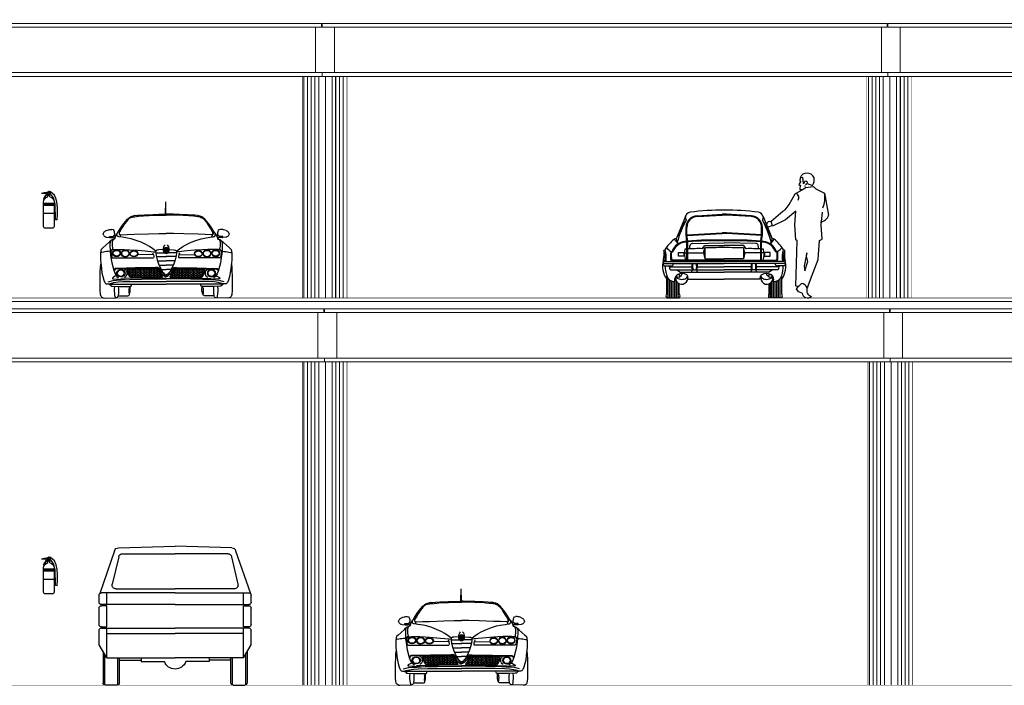
# Model space of a CAD drawing. Units: inches. Extents: x 47 to 867, y 22 to 393.
# Drawn here: x 392 to 405, y 60 to 69 of the extents above; entities that cross this region are included whole.
import ezdxf

# ---------------------------------------------------------------- set-up
doc = ezdxf.new("R2010")
doc.units = ezdxf.units.IN
doc.header["$MEASUREMENT"] = 0
doc.layers.add('Estacionamiento', color=7, linetype='Continuous', lineweight=0)
doc.layers.add('Lineamientos', color=7, linetype='Continuous')
doc.layers.add('MuroV', color=7, linetype='Continuous', lineweight=0, true_color=0xe6e6e6)
doc.styles.add('ROMANS', font='romans.shx', dxfattribs={"height": 0.7})
doc.dimstyles.new('dim1', dxfattribs={"dimscale": 0.45, "dimtxt": 0.7, "dimasz": 0.25, "dimexe": 0.18, "dimexo": 0.06, "dimgap": 0.09, "dimtad": 0, "dimtih": 1, "dimtoh": 1, "dimzin": 0, "dimdsep": 46, "dimtxsty": 'ROMANS', "dimblk": 'OBLIQUE', "dimcen": 0.09, "dimse1": 1, "dimse2": 1, "dimclrt": 7, "dimadec": 0, "dimazin": 0, "dimtfac": 1, "dimtix": 1, "dimtofl": 0, "dimtmove": 2, "dimatfit": 3, "dimldrblk": 'dim-eje', "dimfxl": 1, "dimtolj": 1, "dimtzin": 0, "dimarcsym": 0})

# ---------------------------------------------------------------- blocks, each defined once
blk = doc.blocks.new('+')
for p, q in [((331.051, 186.984), (330.852, 186.41)), ((331.102, 187.025), (331.864, 187.046)), ((331.157, 186.945), (331.864, 186.945)), ((332.626, 187.025), (331.864, 187.046)), ((332.571, 186.945), (331.864, 186.945)), ((332.677, 186.984), (332.876, 186.41)), ((331.106, 186.904), (331.02, 186.537)), ((332.622, 186.904), (332.708, 186.537)), ((330.842, 186.294), (330.842, 186.388)), ((331.864, 186.42), (330.874, 186.42)), ((330.947, 186.262), (330.947, 186.42)), ((331.071, 186.472), (331.864, 186.472)), ((332.657, 186.472), (331.864, 186.472)), ((331.864, 186.42), (332.854, 186.42)), ((332.781, 186.262), (332.781, 186.42)), ((332.886, 186.294), (332.886, 186.388)), ((331.864, 186.262), (330.874, 186.262)), ((331.864, 186.262), (332.854, 186.262)), ((330.842, 185.994), (330.842, 186.215)), ((330.947, 186.246), (330.874, 186.246)), ((330.947, 185.963), (330.947, 186.246)), ((332.781, 185.963), (332.781, 186.246)), ((332.781, 186.246), (332.854, 186.246)), ((332.886, 185.994), (332.886, 186.215)), ((330.842, 185.721), (330.842, 185.916)), ((330.874, 185.963), (330.947, 185.963)), ((330.874, 185.947), (331.864, 185.947)), ((330.947, 185.548), (330.947, 185.947)), ((330.947, 185.874), (331.864, 185.874)), ((332.854, 185.947), (331.864, 185.947)), ((332.781, 185.874), (331.864, 185.874)), ((332.854, 185.963), (332.781, 185.963)), ((332.781, 185.548), (332.781, 185.947)), ((332.886, 185.721), (332.886, 185.916)), ((330.947, 185.548), (330.842, 185.721)), ((330.896, 185.632), (330.896, 185.212)), ((330.917, 185.597), (330.917, 185.182)), ((332.781, 185.548), (332.886, 185.721)), ((332.811, 185.597), (332.811, 185.182)), ((332.832, 185.632), (332.832, 185.212)), ((330.947, 185.548), (331.864, 185.548)), ((331.094, 185.182), (331.094, 185.548)), ((331.115, 185.212), (331.115, 185.548)), ((331.115, 185.517), (331.406, 185.517)), ((331.406, 185.548), (331.406, 185.496)), ((331.406, 185.496), (331.721, 185.496)), ((332.781, 185.548), (331.864, 185.548)), ((332.322, 185.496), (332.008, 185.496)), ((332.322, 185.548), (332.322, 185.496)), ((332.613, 185.517), (332.322, 185.517)), ((332.613, 185.212), (332.613, 185.548)), ((332.634, 185.182), (332.634, 185.548)), ((331.084, 185.181), (330.928, 185.181)), ((332.644, 185.181), (332.8, 185.181))]:
    blk.add_line(p, q)
for centre, radius, start, end in [((331.102, 186.972), 0.0525, 90, 166.495), ((331.157, 186.892), 0.0525, 90, 166.866), ((332.571, 186.892), 0.0525, 13.134, 90), ((332.626, 186.972), 0.0525, 13.505, 90), ((331.071, 186.525), 0.0525, 166.866, 270), ((332.657, 186.525), 0.0525, 270, 13.134), ((330.874, 186.388), 0.0315, 90, 180), ((332.854, 186.388), 0.0315, 0, 90), ((330.874, 186.294), 0.0315, 180, 270), ((332.854, 186.294), 0.0315, 270, 0), ((330.874, 186.215), 0.0315, 90, 180), ((332.854, 186.215), 0.0315, 0, 90), ((330.874, 185.994), 0.0315, 180, 270), ((332.854, 185.994), 0.0315, 270, 0), ((330.874, 185.916), 0.0315, 90, 180), ((332.854, 185.916), 0.0315, 0, 90), ((331.864, 185.548), 0.153, 200.099, 339.901), ((330.928, 185.212), 0.0315, 180, 270), ((331.084, 185.212), 0.0315, 270, 0), ((332.644, 185.212), 0.0315, 180, 270), ((332.8, 185.212), 0.0315, 270, 0)]:
    blk.add_arc(centre, radius, start, end)
blk = doc.blocks.new('Alfa Romeo 159 - předek')
h = blk.add_hatch()
h.set_pattern_fill('HONEY', color=254, scale=400, style=0)
h.set_pattern_definition([(0, (-28882.27, -3392.837), (75, 43.30127), [50, -100]), (120, (-28882.27, -3392.837), (-75, 43.30127), [50, -100]), (60, (-28882.27, -3392.837), (2e-07, 86.60254), [-100, 50])])
h.paths.add_polyline_path([(-226, -2105), (-201, -2102), (-191, -2097), (-190, -2089), (-510, -1673), (-1392, -1678), (-1842, -1691), (-1860, -1707), (-1871, -1724), (-1876, -1751), (-1868, -1809), (-1836, -1918), (-1764, -2065), (-1742, -2090), (-1723, -2111), (-1685, -2118)])
h.paths.add_polyline_path([(496, -1673), (176, -2089), (178, -2097), (188, -2102), (213, -2105), (1671, -2118), (1710, -2111), (1729, -2090), (1751, -2065), (1823, -1918), (1855, -1809), (1863, -1751), (1858, -1724), (1847, -1707), (1829, -1691), (1379, -1678)])
for p, q in [((30, 1524), (17, 935)), ((30, 1524), (42, 935)), ((-71, -814), (-112, -814)), ((-71, -833), (-112, -833)), ((-71, -744), (-71, -811)), ((-71, -811), (-71, -814)), ((-71, -833), (-71, -903)), ((-51, -727), (-51, -811)), ((-51, -811), (-51, -814)), ((-50, -814), (-51, -814)), ((-51, -833), (-51, -920)), ((-50, -833), (-51, -833)), ((-7, -814), (-50, -814)), ((-7, -833), (-50, -833)), ((-7, -717), (-7, -929)), ((1, -792), (25, -792)), ((13, -782), (13, -802)), ((32, -779), (22, -762)), ((24, -884), (47, -884)), ((32, -779), (54, -779)), ((43, -779), (43, -750)), ((54, -779), (64, -762)), ((-1794, -2725), (-1795, -2762)), ((-1795, -2762), (-1793, -2802)), ((-1792, -2678), (-1794, -2725)), ((-1793, -2802), (-1791, -2848)), ((-1785, -2646), (-1792, -2678)), ((-1783, -2623), (-1785, -2646)), ((-1774, -2603), (-1783, -2623)), ((-1742, -2557), (-1774, -2603)), ((-1749, -2869), (-1734, -2805)), ((-1733, -2589), (-1745, -2547)), ((-1734, -2805), (-1730, -2758)), ((-1732, -2697), (-1733, -2589)), ((-1730, -2758), (-1732, -2697)), ((1719, -2697), (1720, -2589)), ((1778, -2678), (1781, -2725)), ((-2310, -2995), (-1855, -2995)), ((-1855, -2995), (-1826, -2989)), ((-1826, -2989), (-1805, -2975)), ((-1805, -2975), (-1788, -2955)), ((-1791, -2848), (-1788, -2885)), ((-1788, -2885), (-1782, -2909)), ((-1788, -2955), (-1770, -2919)), ((-1782, -2909), (-1777, -2922)), ((-1770, -2919), (-1749, -2869)), ((2297, -2995), (1842, -2995))]:
    blk.add_line(p, q)
at = {"lineweight": 30}
for p, q in [((65, -866), (26, -866)), ((-618, -1019), (-1367, -1006)), ((604, -1019), (1354, -1006))]:
    blk.add_line(p, q, dxfattribs=at)
at = {"lineweight": 35}
blk.add_line((27, -846), (64, -846), dxfattribs=at)
at = {"lineweight": 40}
blk.add_line((67, -820), (29, -820), dxfattribs=at)
at = {"lineweight": 50}
blk.add_line((65, -791), (33, -791), dxfattribs=at)
for points in [[(-2363, 19), (-2331, 46), (-2268, 147), (-2136, 354), (-2042, 482), (-1963, 582), (-1864, 690), (-1792, 755), (-1722, 805), (-1650, 836), (-1582, 857), (-1523, 868), (-1393, 879), (-1265, 889), (-1047, 899), (-649, 919), (-361, 929), (-79, 935), (-7, 935)], [(-1642, 786), (-1677, 778), (-1700, 770), (-1722, 759), (-1750, 744), (-1766, 733), (-1784, 721), (-1809, 703), (-1855, 659), (-1920, 583), (-2016, 458), (-2080, 360), (-2165, 220), (-2256, 66), (-2273, 32), (-2276, 8), (-2273, -7), (-2255, -42), (-2234, -60), (-2212, -66), (-2223, -56), (-2236, -40), (-2246, -26), (-2251, -11), (-2253, 2), (-2253, 16), (-2246, 43), (-2234, 74), (-2169, 196), (-2138, 254), (-2000, 479)], [(-1642, 786), (-1526, 804), (-1330, 828), (-1181, 843), (-1094, 851), (-827, 868), (-632, 877), (-315, 887), (-125, 887), (-7, 887)], [(-1523, 868), (-1578, 842), (-1599, 827), (-1618, 813), (-1642, 786)], [(2350, 19), (2318, 46), (2255, 147), (2123, 354), (2028, 482), (1950, 582), (1851, 690), (1779, 755), (1708, 805), (1637, 836), (1569, 857), (1510, 868), (1379, 879), (1252, 889), (1034, 899), (636, 919), (348, 929), (66, 935), (-7, 935)], [(1629, 786), (1513, 804), (1317, 828), (1168, 843), (1080, 851), (814, 868), (619, 877), (302, 887), (112, 887), (-7, 887)], [(1510, 868), (1565, 842), (1586, 827), (1605, 813), (1629, 786)], [(1629, 786), (1664, 778), (1687, 770), (1709, 759), (1737, 744), (1753, 733), (1771, 721), (1796, 703), (1842, 659), (1907, 583), (2003, 458), (2067, 360), (2152, 220), (2243, 66), (2260, 32), (2263, 8), (2260, -7), (2242, -42), (2221, -60), (2199, -66), (2210, -56), (2223, -40), (2233, -26), (2238, -11), (2240, 2), (2240, 16), (2233, 43), (2221, 74), (2156, 196), (2125, 254), (1987, 479)], [(-2890, 140), (-2825, 165), (-2773, 181), (-2730, 190), (-2686, 196), (-2624, 201)], [(-2363, 19), (-2431, -97), (-2458, -168), (-2480, -240), (-2488, -266), (-2521, -271), (-2545, -276), (-2562, -295), (-2584, -332), (-2595, -361), (-2603, -407), (-2606, -472), (-2606, -542), (-2603, -615), (-2592, -673), (-2580, -754), (-2576, -779), (-2524, -772), (-2411, -763), (-2277, -763), (-2015, -763), (-1759, -777), (-1365, -803), (-1016, -839), (-609, -877), (-512, -887)], [(-515, -833), (-646, -734), (-815, -624), (-983, -530), (-1208, -419), (-1443, -330), (-1684, -254), (-1860, -220), (-2102, -182), (-2277, -158), (-2309, -150), (-2326, -137), (-2344, -124), (-2362, -104), (-2370, -84), (-2372, -64), (-2363, 19)], [(-2212, -66), (-2189, -65), (-1882, -48), (-1550, -34), (-861, -9), (-360, 0), (-13, 0)], [(2199, -66), (2176, -65), (1869, -48), (1537, -34), (848, -9), (347, 0), (0, 0)], [(2350, 19), (2418, -97), (2445, -168), (2467, -240), (2475, -266), (2508, -271), (2532, -276), (2549, -295), (2571, -332), (2582, -361), (2589, -407), (2593, -472), (2593, -542), (2590, -615), (2579, -673), (2567, -754), (2563, -779), (2511, -772), (2398, -763), (2264, -763), (2002, -763), (1746, -777), (1352, -803), (1003, -839), (596, -877), (499, -887)], [(502, -833), (633, -734), (802, -624), (970, -530), (1195, -419), (1430, -330), (1671, -254), (1847, -220), (2089, -182), (2264, -158), (2296, -150), (2313, -137), (2331, -124), (2349, -104), (2357, -84), (2359, -64), (2350, 19)], [(2877, 140), (2811, 165), (2760, 181), (2717, 190), (2673, 196), (2610, 201)], [(-2556, -288), (-2558, -280), (-2591, -293), (-2619, -311), (-2647, -334), (-2728, -401), (-2771, -437), (-3058, -692), (-3113, -746), (-3129, -769), (-3136, -785), (-3146, -821), (-3152, -841), (-3156, -881), (-3162, -936)], [(-3007, -99), (-2985, -123), (-2960, -146), (-2932, -162), (-2907, -173), (-2874, -179), (-2726, -194), (-2736, -184), (-2737, -170), (-2738, -160), (-2737, -143), (-2614, -143), (-2590, -141), (-2577, -136), (-2563, -128), (-2546, -116), (-2536, -114), (-2526, -112), (-2516, -112), (-2478, -112), (-2469, -110), (-2462, -108), (-2454, -104), (-2436, -92), (-2428, -85), (-2419, -76)], [(-2726, -194), (-2674, -198), (-2620, -198), (-2594, -198), (-2580, -196), (-2569, -190), (-2558, -183), (-2551, -177)], [(-2688, -367), (-2710, -483), (-2710, -581), (-2703, -803), (-2700, -880), (-2661, -1170), (-2620, -1410), (-2520, -1771), (-2460, -1937), (-2414, -2018), (-2374, -2063), (-2313, -2117), (-2292, -2133)], [(-2607, -151), (-2551, -165), (-2534, -175), (-2519, -189), (-2511, -203), (-2505, -220), (-2498, -244), (-2499, -256), (-2501, -264), (-2507, -269)], [(-2551, -177), (-2543, -170)], [(-2505, -78), (-2505, -83), (-2504, -87), (-2500, -91), (-2497, -94), (-2488, -99), (-2476, -101), (-2467, -101), (-2458, -101), (-2449, -100)], [(-2189, -65), (-2218, -86), (-2221, -111), (-2212, -134), (-2197, -149)], [(2176, -65), (2205, -86), (2208, -111), (2198, -134), (2184, -149)], [(2675, -367), (2696, -483), (2696, -581), (2690, -803), (2687, -880), (2648, -1170), (2607, -1410), (2507, -1771), (2447, -1937), (2401, -2018), (2360, -2063), (2300, -2117), (2279, -2133)], [(2994, -99), (2972, -123), (2947, -146), (2919, -162), (2894, -173), (2861, -179), (2713, -194), (2723, -184), (2724, -170), (2725, -160), (2724, -143), (2601, -143), (2577, -141), (2564, -136), (2549, -128), (2533, -116), (2522, -114), (2513, -112), (2503, -112), (2465, -112), (2456, -110), (2449, -108), (2441, -104), (2423, -92), (2415, -85), (2406, -76)], [(2492, -78), (2492, -83), (2491, -87), (2487, -91), (2484, -94), (2475, -99), (2463, -101), (2454, -101), (2445, -101), (2435, -100)], [(2594, -151), (2538, -165), (2521, -175), (2506, -189), (2498, -203), (2492, -220), (2485, -244), (2486, -256), (2488, -264), (2494, -269)], [(2713, -194), (2661, -198), (2607, -198), (2580, -198), (2567, -196), (2556, -190), (2545, -183), (2538, -177)], [(2543, -288), (2545, -280), (2578, -293), (2605, -311), (2634, -334), (2715, -401), (2758, -437), (3045, -692), (3100, -746), (3116, -769), (3123, -785), (3133, -821), (3139, -841), (3143, -881), (3149, -936)], [(-2576, -779), (-2599, -792), (-2616, -806), (-2630, -823), (-2640, -844), (-2645, -856), (-2696, -854), (-2795, -864), (-2873, -872), (-2952, -880), (-3024, -894), (-3115, -914), (-3162, -936), (-3169, -1080), (-3160, -1286), (-3151, -1411), (-3124, -1687), (-3093, -1894), (-3060, -2069), (-3008, -2242), (-2959, -2350), (-2944, -2374), (-2927, -2401), (-2914, -2411), (-2896, -2418), (-2840, -2426), (-2766, -2426), (-2688, -2398), (-2516, -2359), (-2310, -2330), (-2097, -2316), (-1631, -2303)], [(-2578, -766), (-2615, -778), (-2635, -793), (-2648, -809), (-2659, -829), (-2664, -850), (-2664, -871), (-2659, -952), (-2621, -1140), (-2617, -1154), (-2607, -1164), (-2592, -1171), (-2565, -1175), (-612, -1175)], [(-660, -924), (-624, -992), (-614, -1032), (-605, -1086), (-603, -1142), (-612, -1175)], [(-508, -923), (-105, -923)], [(495, -923), (92, -923)], [(647, -924), (611, -992), (601, -1032), (592, -1086), (590, -1142), (599, -1175)], [(2565, -766), (2602, -778), (2622, -793), (2635, -809), (2646, -829), (2651, -850), (2651, -871), (2646, -952), (2608, -1140), (2604, -1154), (2594, -1164), (2579, -1171), (2551, -1175), (599, -1175)], [(2563, -779), (2586, -792), (2603, -806), (2617, -823), (2627, -844), (2632, -856), (2683, -854), (2782, -864), (2860, -872), (2939, -880), (3011, -894), (3102, -914), (3149, -936), (3156, -1080), (3147, -1286), (3138, -1411), (3111, -1687), (3080, -1894), (3047, -2069), (2995, -2242), (2946, -2350), (2931, -2374), (2913, -2401), (2901, -2411), (2883, -2418), (2827, -2426), (2753, -2426), (2675, -2398), (2503, -2359), (2297, -2330), (2083, -2316), (1618, -2303)], [(-377, -1645), (-423, -1640), (-516, -1642), (-1498, -1657), (-2358, -1677), (-2427, -1682), (-2463, -1689), (-2482, -1701), (-2489, -1711), (-2493, -1720), (-2494, -1731), (-2491, -1762), (-2486, -1776)], [(-427, -1672), (-1392, -1678), (-2423, -1708), (-2444, -1711), (-2457, -1717), (-2466, -1725), (-2473, -1736), (-2477, -1758), (-2477, -1770)], [(-510, -1673), (-190, -2089), (-191, -2097), (-201, -2102), (-226, -2105), (-1685, -2118), (-1723, -2111), (-1742, -2090), (-1764, -2065), (-1836, -1918), (-1868, -1809), (-1876, -1751), (-1871, -1724), (-1860, -1707), (-1842, -1691)], [(-427, -1672), (-375, -1748), (-266, -1881), (-178, -1965), (-111, -2025), (-81, -2046), (-55, -2060), (-41, -2065), (-24, -2067), (-7, -2067)], [(-377, -1645), (-358, -1658), (-332, -1696), (-234, -1811), (-157, -1899), (-124, -1935), (-95, -1961), (-79, -1974), (-64, -1986), (-56, -1993), (-46, -1996), (-31, -1998), (-7, -2000)], [(364, -1645), (345, -1658), (318, -1696), (221, -1811), (144, -1899), (111, -1935), (82, -1961), (66, -1974), (51, -1986), (43, -1993), (32, -1996), (18, -1998), (-7, -2000)], [(413, -1672), (361, -1748), (253, -1881), (164, -1965), (98, -2025), (67, -2046), (42, -2060), (27, -2065), (11, -2067), (-7, -2067)], [(230, -1732), (-7, -1732)], [(496, -1673), (176, -2089), (178, -2097), (188, -2102), (213, -2105), (1671, -2118), (1710, -2111), (1729, -2090), (1751, -2065), (1823, -1918), (1855, -1809), (1863, -1751), (1858, -1724), (1847, -1707), (1829, -1691)], [(364, -1645), (410, -1640), (503, -1642), (1485, -1657), (2345, -1677), (2414, -1682), (2450, -1689), (2469, -1701), (2476, -1711), (2479, -1720), (2481, -1731), (2478, -1762), (2473, -1776)], [(413, -1672), (1379, -1678), (2410, -1708), (2431, -1711), (2444, -1717), (2453, -1725), (2460, -1736), (2463, -1758), (2464, -1770)], [(-2804, -2320), (-2552, -2262), (-2389, -2244), (-2133, -2231), (-1753, -2212), (-1182, -2199), (-7, -2185)], [(-2421, -2039), (-2453, -2058), (-2543, -2106), (-2568, -2123), (-2578, -2134), (-2587, -2146), (-2588, -2158), (-2580, -2169), (-2568, -2177), (-2539, -2181), (-1976, -2211)], [(-7, -2146), (-2179, -2169)], [(-1631, -2303), (-7, -2303)], [(-7, -2146), (2166, -2169)], [(2791, -2320), (2539, -2262), (2376, -2244), (2120, -2231), (1739, -2212), (1169, -2199), (-7, -2185)], [(1618, -2303), (-7, -2303)], [(2408, -2039), (2440, -2058), (2530, -2106), (2555, -2123), (2565, -2134), (2574, -2146), (2575, -2158), (2567, -2169), (2555, -2177), (2526, -2181), (1963, -2211)], [(-2766, -2426), (-2752, -2440), (-2734, -2447), (-2709, -2450), (-2705, -2446), (-2697, -2442), (-2679, -2439), (-2653, -2437), (-2548, -2430), (-2427, -2430)], [(-2705, -2446), (-2676, -2493), (-2663, -2512), (-2652, -2520), (-2631, -2528), (-2591, -2532), (-2249, -2547), (-1882, -2547), (-1714, -2547)], [(-2427, -2430), (-2169, -2430), (-7, -2430)], [(-1714, -2547), (-1704, -2543), (-1694, -2534), (-1688, -2525), (-1672, -2491), (-1660, -2430)], [(2414, -2430), (2156, -2430), (-7, -2430)], [(1701, -2547), (1691, -2543), (1680, -2534), (1675, -2525), (1659, -2491), (1647, -2430)], [(2692, -2446), (2662, -2493), (2650, -2512), (2639, -2520), (2618, -2528), (2578, -2532), (2236, -2547), (1869, -2547), (1701, -2547)], [(1842, -2995), (1789, -2985), (1767, -2966), (1752, -2939), (1727, -2810), (1719, -2697)], [(1778, -2678), (1759, -2613), (1745, -2575)], [(1781, -2725), (1784, -2853), (1780, -2923), (1766, -2948)], [(2753, -2426), (2738, -2440), (2720, -2447), (2696, -2450), (2692, -2446), (2684, -2442), (2666, -2439), (2639, -2437), (2534, -2430), (2414, -2430)], [(-3045, -3101), (-2977, -3106), (-2404, -3093), (-2404, -3093)], [(-2469, -3007), (-2463, -3042), (-2456, -3061), (-2449, -3076), (-2444, -3086), (-2440, -3090), (-2433, -3094), (-2430, -3094)], [(3032, -3101), (2964, -3106), (2391, -3093), (2391, -3093)], [(2456, -3007), (2450, -3042), (2443, -3061), (2436, -3076), (2431, -3086), (2427, -3090), (2420, -3094), (2417, -3094)]]:
    blk.add_lwpolyline(points)
at = {"lineweight": 30}
for points in [[(-137, -773), (-365, -788), (-418, -794), (-435, -799), (-449, -804), (-466, -813), (-482, -824), (-491, -831), (-499, -840), (-505, -848), (-510, -859), (-512, -871), (-512, -880), (-511, -888), (-508, -923), (-506, -941), (-482, -1079), (-435, -1267), (-374, -1456), (-294, -1642), (-212, -1787), (-177, -1837), (-141, -1884), (-79, -1949), (-65, -1962), (-55, -1969), (-43, -1979), (-35, -1983), (-26, -1985), (-15, -1987), (-7, -1987)], [(124, -773), (352, -788), (405, -794), (422, -799), (436, -804), (452, -813), (469, -824), (478, -831), (486, -840), (491, -848), (497, -859), (499, -871), (499, -880), (498, -888), (495, -923), (493, -941), (469, -1079), (422, -1267), (360, -1456), (281, -1642), (199, -1787), (164, -1837), (128, -1884), (66, -1949), (52, -1962), (42, -1969), (30, -1979), (21, -1983), (13, -1985), (2, -1987), (-7, -1987)], [(-475, -1107), (6, -1107)], [(-420, -1313), (-7, -1313)], [(462, -1107), (-19, -1107)], [(407, -1313), (-7, -1313)], [(-346, -1521), (-7, -1521)], [(-243, -1732), (-7, -1732)], [(333, -1521), (-7, -1521)]]:
    blk.add_lwpolyline(points, dxfattribs=at)
for radius in [140, 106]:
    blk.add_circle((-7, -823), radius)
for centre, radius, start, end in [((-2939, -16), 93.3, 137.4954, 187.2448), ((-2785, -114), 275, 112.6395, 144.2611), ((-2610, 105), 97.4, 21.9756, 98.2628), ((-3110, -32), 616, 359.0991, 16.3935), ((3097, -32), 616, 163.6065, 180.9009), ((2596, 105), 97.4, 81.7372, 158.0244), ((2771, -114), 275, 35.7389, 67.3605), ((2926, -16), 93.3, 352.7552, 42.5046), ((-2910, -26), 122, 181.1417, 217.1832), ((-2628, -22), 135, 335.3844, 351.2976), ((2615, -22), 135, 188.7024, 204.6156), ((2897, -26), 122, 322.8168, 358.8583), ((161, -745), 300, 136.0459, 185.2824), ((-174, -745), 300, 354.7176, 43.9541), ((43, -892), 8.78, 285.4431, 66.1878), ((5143, -2314), 8332, 174.1886, 184.241), ((-2125, -1911), 232, 297.7641, 67.322), ((2112, -1911), 232, 112.678, 242.2359), ((-5157, -2314), 8332, 355.759, 5.8114), ((-687, -2736), 1803, 174.0802, 188.6636), ((-4017, -2748), 1722, 352.4157, 6.7974), ((4004, -2748), 1722, 173.2026, 187.5843), ((674, -2736), 1803, 351.3364, 5.9198), ((-2975, -2924), 191, 181.9926, 248.3478), ((-2453, -2958), 144, 289.8595, 353.1025), ((2439, -2958), 144, 186.8975, 250.1405), ((2961, -2924), 191, 291.6522, 358.0074)]:
    blk.add_arc(centre, radius, start, end)
at = {"lineweight": 40}
blk.add_arc((27, -833), 13.1, 81.0188, 289.8117, dxfattribs=at)
at = {"lineweight": 30}
blk.add_arc((24, -875), 9.17, 78.4317, 287.4699, dxfattribs=at)
at = {"lineweight": 35}
blk.add_arc((64, -856), 9.93, 276.6928, 90.7471, dxfattribs=at)
at = {"lineweight": 50}
blk.add_arc((67, -806), 14.6, 268.9793, 98.7424, dxfattribs=at)
for centre, major_axis, ratio in [((-2390, -949), (-194, -2), 0.859361), ((-1972, -963), (-192, -5), 0.896043), ((-1556, -971), (-194, -2), 0.774577), ((-2187, -1910), (-206, -3), 0.836131), ((-2187, -1909), (181, -2), 0.78735), ((2174, -1909), (181, -2), 0.78735)]:
    blk.add_ellipse(centre, major_axis=major_axis, ratio=ratio)
at = {"extrusion": (0, 0, -1)}
for centre, major_axis, ratio in [((-2391, -949), (-172, 2), 0.802357), ((-1972, -963), (-172, 4), 0.894835), ((-1556, -974), (-175, 2), 0.770746), ((1543, -971), (194, -2), 0.774577), ((1543, -971), (-175, 2), 0.770746), ((1958, -963), (192, -5), 0.896043), ((1958, -963), (-172, 4), 0.894835), ((2377, -949), (194, -2), 0.859361), ((2378, -949), (-172, 2), 0.802357), ((2173, -1910), (206, -3), 0.836131)]:
    blk.add_ellipse(centre, major_axis=major_axis, ratio=ratio, dxfattribs=at)
blk = doc.blocks.new('_Oblique')
at = {"color": 0, "linetype": 'ByBlock', "lineweight": -2}
blk.add_line((-0.5, -0.5), (0.5, 0.5), dxfattribs=at)
blk = doc.blocks.new('*D846')
at = {"layer": 'Defpoints', "color": 0, "linetype": 'ByBlock', "transparency": 16777216}
for p in [(365.417, 77.708), (365.417, 60.665), (503.417, 60.665)]:
    blk.add_point(p, dxfattribs=at)
at = {"layer": 'Estacionamiento', "color": 0, "linetype": 'ByBlock', "lineweight": -2, "transparency": 16777216}
for p, q in [((365.417, 77.708), (434.784, 77.708)), ((503.417, 77.708), (439.198, 77.708))]:
    blk.add_line(p, q, dxfattribs=at)
at = {"layer": 'Estacionamiento', "color": 0, "linetype": 'ByBlock', "lineweight": -2, "transparency": 16777216, "xscale": 0.1125, "yscale": 0.1125, "zscale": 0.1125, "rotation": 180}
blk.add_blockref('_Oblique', (365.417, 77.708), dxfattribs=at)
at = {"layer": 'Estacionamiento', "color": 0, "linetype": 'ByBlock', "lineweight": -2, "transparency": 16777216, "xscale": 0.1125, "yscale": 0.1125, "zscale": 0.1125}
blk.add_blockref('_Oblique', (503.417, 77.708), dxfattribs=at)
at = {"layer": 'Estacionamiento', "color": 7, "linetype": 'ByBlock', "transparency": 16777216, "insert": (436.991, 77.708), "char_height": 0.7, "attachment_point": 5, "style": 'ROMANS'}
blk.add_mtext('\\A1;138.00m', dxfattribs=at)
blk = doc.blocks.new('dim-eje')
at = {"linetype": 'Continuous'}
for p, q in [((-1, 0), (1, 0)), ((0, -0.56), (0, 0.56))]:
    blk.add_line(p, q, dxfattribs=at)
at = {"color": 4, "linetype": 'Continuous'}
blk.add_circle((0, 0), 0.139, dxfattribs=at)

msp = doc.modelspace()

# ---------------------------------------------------------------- linework, layer by layer
for p, q in [((402.24852, 66.57686), (402.24384, 66.56162)), ((402.24384, 66.56162), (402.25156, 66.56121)), ((402.26733, 66.60297), (402.24852, 66.57686)), ((402.25156, 66.56121), (402.26894, 66.56029)), ((402.26888, 66.66873), (402.2589, 66.62666)), ((402.2589, 66.62666), (402.26733, 66.60297)), ((402.26894, 66.56029), (402.25917, 66.52208)), ((402.26257, 66.65938), (402.29591, 66.6673)), ((402.29591, 66.6673), (402.30117, 66.58375)), ((402.30117, 66.58375), (402.31789, 66.58548)), ((402.32798, 66.54167), (402.3287, 66.55518)), ((402.33499, 66.52774), (402.44019, 66.53959)), ((402.3567, 66.58038), (402.42749, 66.55576)), ((402.44019, 66.53959), (402.47351, 66.51072)), ((392.14204, 66.4595), (392.15322, 66.46869)), ((392.18278, 66.42211), (392.1527, 66.42211)), ((392.1527, 66.40043), (392.1527, 66.42211)), ((392.15322, 66.46869), (392.16413, 66.46869)), ((392.15771, 66.42211), (392.15771, 66.44216)), ((392.17135, 66.4739), (392.16413, 66.4739)), ((392.16413, 66.46869), (392.16413, 66.4739)), ((392.17135, 66.46869), (392.17135, 66.4739)), ((392.18867, 66.46869), (392.17135, 66.46869)), ((392.18867, 66.44216), (392.17776, 66.44216)), ((392.17776, 66.42211), (392.17776, 66.44216)), ((392.18278, 66.40043), (392.18278, 66.42211)), ((392.18867, 66.44216), (392.18867, 66.46869)), ((402.11385, 66.30128), (402.19694, 66.44404)), ((402.19694, 66.44404), (402.31069, 66.50773)), ((402.25917, 66.52208), (402.26008, 66.50266)), ((402.26008, 66.50266), (402.30256, 66.50041)), ((402.31069, 66.50773), (402.33499, 66.52774)), ((402.47351, 66.51072), (402.59047, 66.45223)), ((402.59047, 66.45223), (402.64443, 66.15503)), ((392.23792, 66.31183), (392.09756, 66.31183)), ((392.23792, 66.3018), (392.09756, 66.3018)), ((392.23792, 66.28677), (392.09756, 66.28677)), ((402.06158, 66.22852), (402.11385, 66.30128)), ((392.23792, 66.17648), (392.09756, 66.17648)), ((400.88013, 66.14881), (401.2124, 66.16813)), ((400.88074, 66.13834), (401.2124, 66.15762)), ((401.27171, 66.16813), (401.2124, 66.16813)), ((401.27171, 66.15762), (401.2124, 66.15762)), ((401.60399, 66.14881), (401.27171, 66.16813)), ((401.60338, 66.13834), (401.27171, 66.15762)), ((401.87147, 66.07594), (402.02966, 66.21085)), ((402.02966, 66.21085), (402.06158, 66.22852)), ((402.20204, 66.2114), (402.06418, 66.09477)), ((402.19231, 66.02795), (402.20204, 66.2114)), ((402.54672, 66.02853), (402.56141, 66.19622)), ((400.7202, 66.13908), (400.59745, 65.83721)), ((400.71751, 66.13372), (400.72895, 66.08743)), ((401.7666, 66.13372), (401.75517, 66.08743)), ((401.76391, 66.13908), (401.88666, 65.83721)), ((401.81189, 66.01132), (401.81312, 66.03449)), ((401.83038, 65.99485), (401.81189, 66.01132)), ((401.87978, 66.01353), (401.83038, 65.99485)), ((401.89106, 66.00712), (401.87147, 66.07594)), ((402.06418, 66.09477), (401.89106, 66.00712)), ((402.20474, 65.82396), (402.19231, 66.02795)), ((402.55772, 65.8343), (402.54672, 66.02853)), ((400.72926, 65.8914), (400.72926, 65.98891)), ((400.74102, 65.80624), (400.72926, 65.8914)), ((400.73975, 65.89212), (400.73975, 65.98891)), ((400.73975, 65.89212), (401.2124, 65.91961)), ((400.74119, 65.8817), (401.2124, 65.9091)), ((400.75142, 65.80767), (400.74119, 65.8817)), ((401.74437, 65.89212), (401.27171, 65.91961)), ((401.74293, 65.8817), (401.27171, 65.9091)), ((401.7327, 65.80767), (401.74293, 65.8817)), ((401.74309, 65.80624), (401.75486, 65.8914)), ((401.74437, 65.89212), (401.74437, 65.98891)), ((401.75486, 65.8914), (401.75486, 65.98891)), ((400.74067, 65.55175), (400.74067, 65.79629)), ((400.75142, 65.54126), (400.75142, 65.80767)), ((400.7751, 65.70355), (400.78665, 65.75277)), ((400.81677, 65.77708), (401.24206, 65.78465)), ((400.94701, 65.7062), (400.9798, 65.75103)), ((400.9798, 65.75103), (401.2421, 65.75103)), ((401.50432, 65.75103), (401.24202, 65.75103)), ((401.66735, 65.77708), (401.24206, 65.78465)), ((401.53711, 65.7062), (401.50432, 65.75103)), ((401.70902, 65.70355), (401.69747, 65.75277)), ((401.7327, 65.54126), (401.7327, 65.80767)), ((401.74344, 65.55175), (401.74344, 65.79629)), ((402.20268, 65.20053), (402.2214, 65.80952)), ((402.2214, 65.80952), (402.20474, 65.82396)), ((402.50447, 65.56021), (402.52001, 65.81694)), ((402.52001, 65.81694), (402.55772, 65.8343)), ((400.4321, 65.68792), (400.44852, 65.69193)), ((400.52258, 65.67009), (400.54134, 65.67009)), ((400.53226, 65.65959), (400.54862, 65.65959)), ((400.627, 65.60373), (400.627, 65.65657)), ((400.627, 65.65657), (400.69782, 65.65657)), ((400.69913, 65.65657), (400.69913, 65.60373)), ((400.70756, 65.65014), (400.74067, 65.65014)), ((400.75142, 65.65014), (400.95357, 65.65014)), ((400.95357, 65.65014), (400.96406, 65.65014)), ((400.96406, 65.65014), (400.98107, 65.71588)), ((400.96406, 65.65014), (400.98107, 65.56851)), ((400.98107, 65.71588), (400.98107, 65.56851)), ((401.52006, 65.65014), (401.50305, 65.71588)), ((401.50305, 65.71588), (401.50305, 65.56851)), ((401.52006, 65.65014), (401.50305, 65.56851)), ((401.53055, 65.65014), (401.52006, 65.65014)), ((401.7327, 65.65014), (401.53055, 65.65014)), ((401.77656, 65.65014), (401.74344, 65.65014)), ((401.78498, 65.65657), (401.78498, 65.60373)), ((401.85712, 65.65657), (401.7863, 65.65657)), ((401.85712, 65.60373), (401.85712, 65.65657)), ((401.95186, 65.65959), (401.93549, 65.65959)), ((401.96154, 65.67009), (401.94278, 65.67009)), ((402.05202, 65.68792), (402.0356, 65.69193)), ((402.35042, 65.64971), (402.31773, 65.47135)), ((402.34817, 65.60722), (402.35042, 65.64971)), ((400.41638, 65.50602), (401.24206, 65.50602)), ((400.43535, 65.53467), (401.24206, 65.53467)), ((401.24206, 65.54126), (400.52493, 65.54126)), ((400.74067, 65.55175), (400.53425, 65.55175)), ((400.69913, 65.60373), (400.627, 65.60373)), ((401.24206, 65.55175), (400.75142, 65.55175)), ((400.98107, 65.56851), (401.2421, 65.56851)), ((401.50305, 65.56851), (401.24202, 65.56851)), ((401.24206, 65.55175), (401.7327, 65.55175)), ((401.24206, 65.54126), (401.95919, 65.54126)), ((402.04877, 65.53467), (401.24206, 65.53467)), ((402.06774, 65.50602), (401.24206, 65.50602)), ((401.74344, 65.55175), (401.94986, 65.55175)), ((401.78498, 65.60373), (401.85712, 65.60373)), ((402.32411, 65.40904), (402.36756, 65.53455)), ((402.36756, 65.53455), (402.34817, 65.60722)), ((402.43519, 65.38573), (402.50447, 65.56021)), ((400.43535, 65.477), (400.52507, 65.477)), ((400.50183, 65.46304), (400.80479, 65.46304)), ((400.52231, 65.42007), (400.81514, 65.42007)), ((400.64566, 65.39142), (400.59957, 65.42007)), ((400.63739, 65.32281), (400.66825, 65.34963)), ((400.64566, 65.39142), (401.24206, 65.39142)), ((400.80331, 65.39142), (400.81514, 65.42007)), ((400.82548, 65.41984), (400.86391, 65.41984)), ((400.8846, 65.39142), (400.87278, 65.42007)), ((400.87278, 65.42007), (401.24206, 65.42007)), ((400.88312, 65.46304), (401.24206, 65.46304)), ((401.60099, 65.46304), (401.24206, 65.46304)), ((401.61134, 65.42007), (401.24206, 65.42007)), ((401.83846, 65.39142), (401.24206, 65.39142)), ((401.59951, 65.39142), (401.61134, 65.42007)), ((401.65864, 65.41984), (401.62021, 65.41984)), ((401.68081, 65.39142), (401.66898, 65.42007)), ((401.96181, 65.42007), (401.66898, 65.42007)), ((401.98229, 65.46304), (401.67933, 65.46304)), ((401.84673, 65.32281), (401.81587, 65.34963)), ((401.83846, 65.39142), (401.88455, 65.42007)), ((402.04877, 65.477), (401.95905, 65.477)), ((402.31773, 65.47135), (402.32411, 65.40904)), ((402.36051, 65.18249), (402.43519, 65.38573)), ((400.46918, 65.09801), (400.46918, 65.34294)), ((400.48998, 65.04761), (400.48998, 65.30348)), ((400.51259, 65.04761), (400.51259, 65.28296)), ((400.5352, 65.04761), (400.5352, 65.27125)), ((400.55781, 65.04761), (400.55781, 65.26544)), ((400.58042, 65.04761), (400.58042, 65.30348)), ((400.60304, 65.04761), (400.60304, 65.26189)), ((400.62149, 65.04761), (400.62149, 65.24535)), ((400.63814, 65.09801), (400.63814, 65.23406)), ((400.75815, 65.2983), (400.75278, 65.33599)), ((400.75815, 65.2983), (401.24206, 65.2983)), ((401.72597, 65.2983), (401.24206, 65.2983)), ((401.72597, 65.2983), (401.73133, 65.33599)), ((401.84597, 65.09801), (401.84597, 65.23406)), ((401.86263, 65.04761), (401.86263, 65.24535)), ((401.88108, 65.04761), (401.88108, 65.26189)), ((401.90369, 65.04761), (401.90369, 65.30348)), ((401.9263, 65.04761), (401.9263, 65.26544)), ((401.94891, 65.04761), (401.94891, 65.27125)), ((401.97153, 65.04761), (401.97153, 65.28296)), ((401.99414, 65.04761), (401.99414, 65.30348)), ((402.01494, 65.09801), (402.01494, 65.34294)), ((402.23927, 65.19666), (402.27831, 65.23913)), ((402.23744, 65.19869), (402.20268, 65.20053)), ((402.21436, 65.16506), (402.23927, 65.19666)), ((402.24128, 65.1249), (402.21436, 65.16506)), ((402.28894, 65.11076), (402.24128, 65.1249)), ((400.46918, 65.04761), (400.63814, 65.04761)), ((402.01494, 65.04761), (401.84597, 65.04761)), ((392.14204, 61.54732), (392.15322, 61.55651)), ((392.15322, 61.55651), (392.16413, 61.55651)), ((392.15771, 61.50993), (392.15771, 61.52998)), ((392.17135, 61.56172), (392.16413, 61.56172)), ((392.16413, 61.55651), (392.16413, 61.56172)), ((392.17135, 61.55651), (392.17135, 61.56172)), ((392.18867, 61.55651), (392.17135, 61.55651)), ((392.18867, 61.52998), (392.17776, 61.52998)), ((392.17776, 61.50993), (392.17776, 61.52998)), ((392.18867, 61.52998), (392.18867, 61.55651)), ((392.23792, 61.39965), (392.09756, 61.39965)), ((392.23792, 61.38962), (392.09756, 61.38962)), ((392.18278, 61.50993), (392.1527, 61.50993)), ((392.1527, 61.48825), (392.1527, 61.50993)), ((392.18278, 61.48825), (392.18278, 61.50993)), ((392.23792, 61.37459), (392.09756, 61.37459)), ((392.23792, 61.2643), (392.09756, 61.2643))]:
    msp.add_line(p, q)
at = {"color": 1}
for p, q in [((392.28188, 66.09148), (392.25583, 66.09234)), ((392.28188, 61.1793), (392.25583, 61.18016))]:
    msp.add_line(p, q, dxfattribs=at)
for points in [[(392.16774, 66.44513), (392.16034, 66.45051), (392.16317, 66.4592), (392.17231, 66.4592), (392.17513, 66.45051)], [(392.16774, 61.53295), (392.16034, 61.53833), (392.16317, 61.54702), (392.17231, 61.54702), (392.17513, 61.53833)]]:
    msp.add_lwpolyline(points, close=True)
for points in [[(392.23792, 66.33188), (392.23792, 66.00605, -0.41421356), (392.21285, 65.98098), (392.12262, 65.98098, -0.41421356), (392.09756, 66.00605), (392.09756, 66.33188, -0.35228495), (392.1527, 66.40043)], [(392.18278, 66.40043, -0.35228495), (392.23792, 66.33188)], [(392.23792, 61.4197), (392.23792, 61.09387, -0.41421356), (392.21285, 61.0688), (392.12262, 61.0688, -0.41421356), (392.09756, 61.09387), (392.09756, 61.4197, -0.35228495), (392.1527, 61.48825)], [(392.18278, 61.48825, -0.35228495), (392.23792, 61.4197)]]:
    msp.add_lwpolyline(points, format="xyb")
at = {"linetype": 'Continuous'}
for points in [[(392.28188, 66.09148, 0), (392.28398, 66.16625, 0), (392.28379, 66.23913, 0), (392.27886, 66.30768, 0), (392.2664, 66.36976, 0), (392.24266, 66.42324, 0), (392.18867, 66.46869, 0)], [(392.25583, 66.09234, 0), (392.253, 66.30446, 0), (392.23236, 66.38727, 0), (392.18867, 66.44216, 0)], [(392.28188, 61.1793, 0), (392.28398, 61.25407, 0), (392.28379, 61.32695, 0), (392.27886, 61.39551, 0), (392.2664, 61.45758, 0), (392.24266, 61.51106, 0), (392.18867, 61.55651, 0)], [(392.25583, 61.18016, 0), (392.253, 61.39228, 0), (392.23236, 61.47509, 0), (392.18867, 61.52998, 0)]]:
    msp.add_polyline3d(points, dxfattribs=at)
for centre in [(400.62329, 65.33902), (401.86083, 65.33902)]:
    msp.add_circle(centre, 0.02149)
for centre, radius, start, end in [((402.35594, 66.62152), 0.10075, 23.162337, 157.922607), ((402.33847, 66.59339), 0.02205, 134.942435, 201.035099), ((402.33819, 66.59282), 0.0223, 256.444914, 130.147925), ((402.31394, 66.63327), 0.13748, 325.681374, 11.699114), ((392.14755, 66.2076), 0.25196, 91.252137, 108.153838), ((392.1292, 65.64516), 0.80411, 88.278013, 94.290233), ((392.2254, 66.33717), 0.13294, 122.808976, 166.556602), ((392.2254, 66.33717), 0.12492, 122.808976, 166.556602), ((402.1779, 66.39198), 0.06608, 329.81526, 56.343851), ((402.21875, 66.39334), 0.37636, 338.262153, 9.00242), ((400.80419, 66.1077), 0.0905, 103.63875, 163.292779), ((400.88943, 65.98891), 0.16017, 93.32805, 180), ((400.78653, 66.18051), 0.01558, 97.691949, 103.63875), ((401.18159, 63.25546), 2.96718, 88.836924, 97.691949), ((401.30253, 63.25546), 2.96718, 82.308051, 91.163076), ((401.59469, 65.98891), 0.16017, 0, 86.67195), ((401.69759, 66.18051), 0.01558, 76.36125, 82.308051), ((401.67992, 66.1077), 0.0905, 16.707221, 76.36125), ((402.50804, 66.20399), 0.14492, 281.47542, 340.253443), ((402.01743, 65.25067), 1.53635, 146.999728, 157.556517), ((402.09179, 65.36285), 1.54349, 152.001571, 163.79577), ((400.88943, 65.98891), 0.14968, 93.32805, 180), ((401.59469, 65.98891), 0.14968, 0, 86.67195), ((400.46668, 65.25067), 1.53635, 22.443483, 33.000272), ((400.39233, 65.36285), 1.54349, 16.20423, 27.998429), ((401.85168, 66.03183), 0.03866, 63.346739, 176.055988), ((401.24206, 65.40964), 0.51083, 86.67195, 93.32805), ((401.24206, 65.39913), 0.51083, 86.67195, 93.32805), ((400.90265, 65.41043), 0.53742, 127.883724, 148.54377), ((400.74116, 65.59159), 0.21468, 97.146827, 158.553371), ((400.74116, 65.59159), 0.20419, 97.146827, 160.546714), ((400.58819, 65.80613), 0.03243, 73.398954, 118.652931), ((400.83552, 65.98721), 0.30398, 210.138184, 225.487352), ((400.75023, 65.85628), 0.15396, 187.117686, 213.884739), ((401.09883, 61.39315), 4.42817, 94.639251, 94.979745), ((401.09883, 61.39315), 4.41768, 94.650293, 94.979745), ((401.09883, 61.39315), 4.42817, 88.146477, 94.499792), ((401.09883, 61.39315), 4.41768, 88.146477, 94.510501), ((400.81733, 65.74557), 0.03152, 91.019578, 166.792401), ((401.38529, 61.39315), 4.42817, 85.500208, 91.853523), ((401.38529, 61.39315), 4.41768, 85.489499, 91.853523), ((401.66679, 65.74557), 0.03152, 13.207599, 88.980422), ((401.38529, 61.39315), 4.42817, 85.020255, 85.360749), ((401.38529, 61.39315), 4.41768, 85.020255, 85.349707), ((401.74296, 65.59159), 0.20419, 19.453286, 82.853173), ((401.74296, 65.59159), 0.21468, 21.446629, 82.853173), ((401.73389, 65.85628), 0.15396, 326.115261, 352.882314), ((401.64859, 65.98721), 0.30398, 314.512648, 329.861816), ((401.89593, 65.80613), 0.03243, 61.347069, 106.601046), ((401.58147, 65.41043), 0.53742, 31.45623, 52.116276), ((399.63298, 65.63279), 0.80102, 358.494018, 3.946123), ((400.06961, 65.57966), 0.37831, 353.170202, 16.629017), ((400.11141, 65.58824), 0.3527, 351.264087, 17.097157), ((400.64276, 65.86453), 0.22858, 218.725894, 238.281179), ((401.12267, 65.61657), 0.60247, 174.904087, 187.181576), ((401.12267, 65.61657), 0.59198, 175.832433, 186.286841), ((401.01011, 65.63876), 0.30277, 168.37026, 196.702148), ((400.90064, 63.13825), 2.56836, 93.570941, 94.177191), ((400.90064, 63.13825), 2.56836, 88.965559, 93.330826), ((401.46179, 46.7529), 18.96908, 90.6637, 91.535253), ((401.02233, 46.7529), 18.96908, 88.464747, 89.3363), ((401.58347, 63.13825), 2.56836, 86.669174, 91.034441), ((401.58347, 63.13825), 2.56836, 85.822809, 86.429059), ((401.47401, 65.63876), 0.30277, 343.297852, 11.62974), ((401.36145, 65.61657), 0.59198, 353.713159, 4.167567), ((401.36145, 65.61657), 0.60247, 352.818424, 5.095913), ((401.84136, 65.86453), 0.22858, 301.718821, 321.274106), ((402.37271, 65.58824), 0.3527, 162.902843, 188.735913), ((402.4145, 65.57966), 0.37831, 163.370983, 186.829798), ((402.85114, 65.63279), 0.80102, 176.053877, 181.505982), ((400.71946, 65.47095), 0.30558, 164.594443, 215.010269), ((400.44778, 65.50583), 0.0314, 113.322653, 246.677347), ((400.18478, 65.61829), 0.24903, 344.594443, 358.494018), ((400.52988, 65.50814), 0.03151, 261.208559, 356.136938), ((400.91351, 65.46648), 0.10877, 158.68276, 205.256857), ((400.94727, 65.46716), 0.13066, 162.697106, 201.23207), ((400.74212, 65.46716), 0.13066, 338.76793, 17.302894), ((400.77441, 65.46648), 0.10877, 334.743143, 21.31724), ((401.70971, 65.46648), 0.10877, 158.68276, 205.256857), ((401.742, 65.46716), 0.13066, 162.697106, 201.23207), ((401.53684, 65.46716), 0.13066, 338.76793, 17.302894), ((401.57061, 65.46648), 0.10877, 334.743143, 21.31724), ((401.95423, 65.50814), 0.03151, 183.863062, 278.791441), ((401.76466, 65.47095), 0.30558, 324.989731, 15.405557), ((402.03634, 65.50583), 0.0314, 293.322653, 66.677347), ((402.29934, 65.61829), 0.24903, 181.505982, 195.405557), ((400.88148, 65.47433), 0.43273, 179.646653, 197.802184), ((400.58642, 65.477), 0.08573, 179.996595, 221.607376), ((400.65946, 65.28842), 0.08403, 120.765053, 196.566464), ((400.67143, 65.21514), 0.15553, 64.459805, 110.695175), ((400.65415, 65.36585), 0.02149, 310.995114, 12.853798), ((400.72746, 65.33239), 0.02558, 8.097204, 64.459805), ((401.75666, 65.33239), 0.02558, 115.540195, 171.902796), ((401.81268, 65.21514), 0.15553, 69.304825, 115.540195), ((401.82997, 65.36585), 0.02149, 167.146202, 229.004886), ((401.82466, 65.28842), 0.08403, 343.433536, 59.234947), ((401.8977, 65.477), 0.08573, 318.392624, 0.003405), ((401.60264, 65.47433), 0.43273, 342.197816, 0.353347), ((400.57331, 65.37256), 0.10824, 196.382881, 272.962882), ((400.66984, 65.3101), 0.08238, 158.782264, 15.524596), ((400.62882, 65.35335), 0.04237, 204.191121, 209.740853), ((400.64892, 65.36483), 0.06551, 209.740853, 234.122112), ((400.66221, 65.38321), 0.0882, 234.122112, 253.021693), ((400.67112, 65.41239), 0.11871, 253.021693, 269.293433), ((400.67112, 65.41239), 0.11871, 269.293433, 285.565173), ((400.67931, 65.383), 0.0882, 285.565173, 304.464755), ((400.69214, 65.3643), 0.06551, 304.464755, 328.846014), ((400.71195, 65.35232), 0.04237, 328.846014, 341.671555), ((401.81428, 65.3101), 0.08238, 164.475404, 21.217736), ((401.77216, 65.35232), 0.04237, 198.328445, 211.153986), ((401.79197, 65.3643), 0.06551, 211.153986, 235.535245), ((401.80481, 65.383), 0.0882, 235.535245, 254.434827), ((401.81299, 65.41239), 0.11871, 254.434827, 270.706567), ((401.81299, 65.41239), 0.11871, 270.706567, 286.978307), ((401.8219, 65.38321), 0.0882, 286.978307, 305.877888), ((401.8352, 65.36483), 0.06551, 305.877888, 330.259147), ((401.8553, 65.35335), 0.04237, 330.259147, 335.808879), ((401.9108, 65.37256), 0.10824, 267.037118, 343.617119), ((402.26268, 65.13809), 0.10223, 23.480401, 81.203564), ((400.49671, 65.07281), 0.03732, 137.530284, 222.469716), ((400.61061, 65.07281), 0.03732, 317.530284, 42.469716), ((401.8735, 65.07281), 0.03732, 137.530284, 222.469716), ((401.98741, 65.07281), 0.03732, 317.530284, 42.469716), ((402.36118, 65.11679), 0.0725, 184.773883, 314.952933), ((402.42877, 65.14275), 0.07898, 149.792653, 258.04398), ((392.14755, 61.29542), 0.25196, 91.252137, 108.153838), ((392.1292, 60.73298), 0.80411, 88.278013, 94.290233), ((392.2254, 61.42499), 0.13294, 122.808976, 166.556602), ((392.2254, 61.42499), 0.12492, 122.808976, 166.556602)]:
    msp.add_arc(centre, radius, start, end)
at = {"layer": 'Estacionamiento', "const_width": 0.006}
for points in [[(492.61648, 63.67791), (492.61648, 68.72999), (365.56704, 68.72999)], [(492.61648, 59.84429), (492.61648, 64.89637), (365.56704, 64.89637)]]:
    msp.add_lwpolyline(points, dxfattribs=at)
at = {"layer": 'Estacionamiento', "linetype": 'ByBlock', "const_width": 0.006}
for points in [[(395.57348, 65.04429), (395.57348, 65.33531), (395.57348, 68.02068), (396.17348, 68.02068), (396.17348, 65.04429)], [(403.15838, 65.04429), (403.15838, 65.33531), (403.15838, 68.02068), (403.75838, 68.02068), (403.75838, 65.04429)], [(492.76648, 65.04429), (365.41704, 65.04429)], [(395.57348, 59.84429), (395.57348, 64.18706), (396.17348, 64.18706), (396.17348, 59.84429)], [(403.17348, 59.84429), (403.17348, 64.18706), (403.77348, 64.18706), (403.77348, 59.84429)], [(492.76648, 59.84429), (365.41704, 59.84429)]]:
    msp.add_lwpolyline(points, close=True, dxfattribs=at)
at = {"layer": 'Estacionamiento', "linetype": 'ByBlock'}
for points in [[(395.59348, 65.04429), (395.59348, 68.02068)], [(395.64348, 65.04429), (395.64348, 68.02068)], [(395.69348, 65.04429), (395.69348, 68.02068)], [(395.74348, 65.04429), (395.74348, 68.02068)], [(395.79348, 65.04429), (395.79348, 68.02068)], [(395.88348, 65.04429), (395.88348, 68.02068)], [(395.97348, 65.04429), (395.97348, 68.02068)], [(396.02348, 65.04429), (396.02348, 68.02068)], [(396.07348, 65.04429), (396.07348, 68.02068)], [(396.12348, 65.04429), (396.12348, 68.02068)], [(403.17838, 65.04429), (403.17838, 68.02068)], [(403.22838, 65.04429), (403.22838, 68.02068)], [(403.27838, 65.04429), (403.27838, 68.02068)], [(403.32838, 65.04429), (403.32838, 68.02068)], [(403.37838, 65.04429), (403.37838, 68.02068)], [(403.46838, 65.04429), (403.46838, 68.02068)], [(403.55838, 65.04429), (403.55838, 68.02068)], [(403.60838, 65.04429), (403.60838, 68.02068)], [(403.65838, 65.04429), (403.65838, 68.02068)], [(403.70838, 65.04429), (403.70838, 68.02068)], [(365.56704, 64.99706), (492.76648, 64.99706)], [(395.59348, 59.84429), (395.59348, 64.18706)], [(395.64348, 59.84429), (395.64348, 64.18706)], [(395.69348, 59.84429), (395.69348, 64.18706)], [(395.74348, 59.84429), (395.74348, 64.18706)], [(395.79348, 59.84429), (395.79348, 64.18706)], [(395.88348, 59.84429), (395.88348, 64.18706)], [(395.97348, 59.84429), (395.97348, 64.18706)], [(396.02348, 59.84429), (396.02348, 64.18706)], [(396.07348, 59.84429), (396.07348, 64.18706)], [(396.12348, 59.84429), (396.12348, 64.18706)], [(403.19348, 59.84429), (403.19348, 64.18706)], [(403.24348, 59.84429), (403.24348, 64.18706)], [(403.29348, 59.84429), (403.29348, 64.18706)], [(403.34348, 59.84429), (403.34348, 64.18706)], [(403.39348, 59.84429), (403.39348, 64.18706)], [(403.48348, 59.84429), (403.48348, 64.18706)], [(403.57348, 59.84429), (403.57348, 64.18706)], [(403.62348, 59.84429), (403.62348, 64.18706)], [(403.67348, 59.84429), (403.67348, 64.18706)], [(403.72348, 59.84429), (403.72348, 64.18706)]]:
    msp.add_lwpolyline(points, dxfattribs=at)
at = {"layer": 'Lineamientos', "linetype": 'ByBlock'}
for points in [[(396.02348, 65.04429), (396.02348, 68.02068)], [(403.60838, 65.04429), (403.60838, 68.02068)]]:
    msp.add_lwpolyline(points, dxfattribs=at)
at = {"layer": 'MuroV', "linetype": 'ByBlock'}
for points in [[(388.24221, 68.68067), (388.24221, 68.72999), (395.83014, 68.72999), (395.83014, 68.68067)], [(395.84221, 68.68067), (395.84221, 68.72999), (403.43014, 68.72999), (403.43014, 68.68067)], [(403.44221, 68.68067), (403.44221, 68.72999), (411.03014, 68.72999), (411.03014, 68.68067)], [(388.24221, 68.07068), (388.24221, 68.02068), (395.84221, 68.02068), (395.84132, 68.07068)], [(395.84221, 68.07068), (395.84221, 68.02068), (403.44221, 68.02068), (403.44132, 68.07068)], [(403.44221, 68.07068), (403.44221, 68.02068), (411.04221, 68.02068), (411.04132, 68.07068)], [(388.27348, 64.84705), (388.27348, 64.89637), (395.86142, 64.89637), (395.86142, 64.84705)], [(395.87348, 64.84705), (395.87348, 64.89637), (403.46142, 64.89637), (403.46142, 64.84705)], [(403.47348, 64.84705), (403.47348, 64.89637), (411.06142, 64.89637), (411.06142, 64.84705)], [(388.27348, 64.23706), (388.27348, 64.18706), (395.87348, 64.18706), (395.8726, 64.23706)], [(395.87348, 64.23706), (395.87348, 64.18706), (403.47348, 64.18706), (403.4726, 64.23706)], [(403.47348, 64.23706), (403.47348, 64.18706), (411.07348, 64.18706), (411.0726, 64.23706)]]:
    msp.add_lwpolyline(points, close=True, dxfattribs=at)
for points in [[(395.7531, 68.68067), (395.7531, 68.07068)], [(396.00756, 68.68067), (396.00756, 68.07068)], [(403.3531, 68.68067), (403.3531, 68.07068)], [(403.60756, 68.68067), (403.60756, 68.07068)], [(395.78438, 64.84705), (395.78438, 64.23706)], [(396.03884, 64.84705), (396.03884, 64.23706)], [(403.38438, 64.84705), (403.38438, 64.23706)], [(403.63884, 64.84705), (403.63884, 64.23706)]]:
    msp.add_lwpolyline(points, dxfattribs=at)

# ---------------------------------------------------------------- block references
at = {"xscale": -0.0002792108967355489, "yscale": 0.0002792108967355489, "zscale": 0.0002792108967355489}
for p in [(393.74242, 65.90977), (397.71092, 60.70977)]:
    msp.add_blockref('Alfa Romeo 159 - předek', p, dxfattribs=at)
at = {"xscale": -1}
msp.add_blockref('+', (725.7289, -125.33632), dxfattribs=at)

# ---------------------------------------------------------------- dimensions: what is measured, and where the dimension line sits
at = {"layer": 'Estacionamiento', "linetype": 'ByBlock'}
dim = msp.add_linear_dim(base=(365.41704, 77.70838), p1=(503.41704, 60.66545), p2=(365.41704, 60.66545), angle=180, text='<>m', dimstyle='dim1', dxfattribs=at)
dim.commit()
dim.dimension.update_dxf_attribs({"geometry": '*D846', "text_midpoint": (436.99094, 77.70838), "dimtype": 160})

doc.saveas('drawing.dxf')
